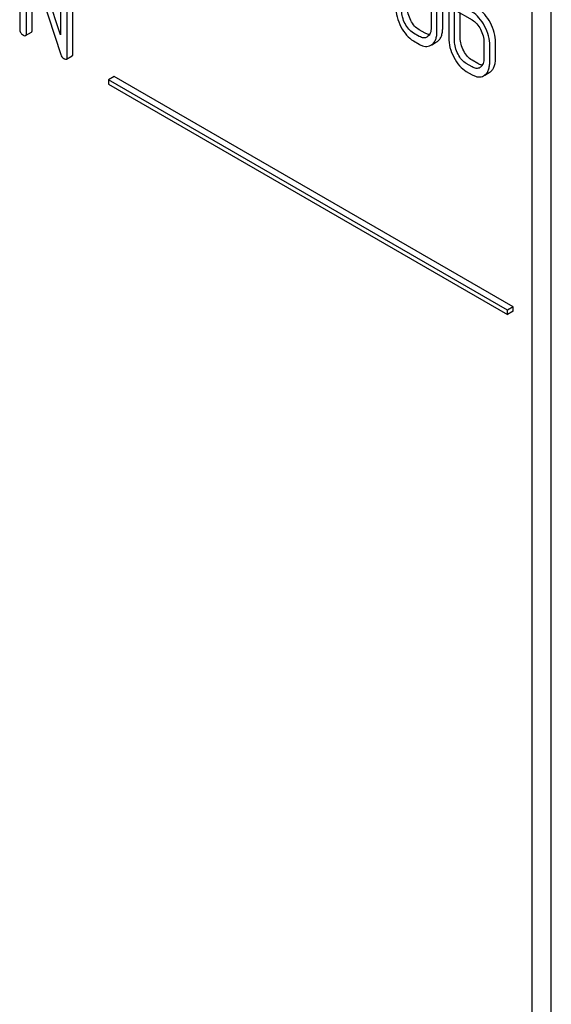
# Model space of a CAD drawing. Units: millimetres. Extents: x 0 to 2100, y -1 to 1485.
# Drawn here: x 1533 to 1553, y 925 to 962 of the extents above; entities that cross this region are included whole.
import ezdxf

# ---------------------------------------------------------------- set-up
doc = ezdxf.new("R2010")
doc.units = ezdxf.units.MM
doc.header["$LTSCALE"] = 115.5
doc.layers.get('0').update_dxf_attribs({"linetype": 'CONTINUOUS'})

msp = doc.modelspace()

# ---------------------------------------------------------------- linework, layer by layer
at = {"color": 7, "linetype": 'Continuous'}
for p, q in [((1552.629, 867.574), (1552.629, 990.05)), ((1551.922, 867.166), (1551.922, 989.642)), ((1532.855, 965.152), (1532.855, 961.358)), ((1534.371, 961.145), (1533.095, 965.075)), ((1533.107, 961.213), (1533.107, 964.344)), ((1533.107, 964.344), (1534.384, 960.414)), ((1534.371, 964.277), (1534.371, 961.145)), ((1534.836, 960.46), (1534.836, 964.253)), ((1534.624, 960.337), (1534.624, 964.131)), ((1533.32, 961.335), (1533.32, 963.691)), ((1548.159, 963.752), (1548.159, 961.418)), ((1548.377, 961.291), (1548.377, 963.626)), ((1548.589, 961.414), (1548.589, 963.748)), ((1548.812, 962.339), (1548.812, 961.04)), ((1549.031, 960.914), (1549.031, 962.081)), ((1549.031, 962.081), (1549.687, 961.703)), ((1549.243, 961.036), (1549.243, 961.959)), ((1547.931, 961.21), (1547.713, 961.336)), ((1533.076, 961.121), (1533.288, 961.244)), ((1547.719, 961.088), (1547.501, 961.214)), ((1548.029, 961.079), (1548.005, 961.063)), ((1547.501, 960.922), (1547.719, 960.796)), ((1548.148, 960.758), (1548.184, 960.782)), ((1548.186, 960.78), (1548.36, 960.88)), ((1548.36, 960.88), (1548.396, 960.904)), ((1550.124, 960.867), (1550.124, 960.283)), ((1550.342, 960.157), (1550.342, 960.74)), ((1550.555, 960.279), (1550.555, 960.863)), ((1534.592, 960.246), (1534.804, 960.368)), ((1549.687, 959.952), (1549.468, 960.078)), ((1549.899, 960.074), (1549.68, 960.2)), ((1549.995, 959.943), (1549.969, 959.926)), ((1536.365, 959.594), (1536.153, 959.472)), ((1536.153, 959.472), (1536.153, 959.308)), ((1551.003, 950.898), (1536.153, 959.472)), ((1551.215, 951.021), (1536.365, 959.594)), ((1549.468, 959.786), (1549.687, 959.66)), ((1550.112, 959.621), (1550.15, 959.646)), ((1550.152, 959.644), (1550.324, 959.744)), ((1550.324, 959.744), (1550.362, 959.769)), ((1536.153, 959.308), (1551.003, 950.735)), ((1551.215, 951.021), (1551.003, 950.898)), ((1551.003, 950.735), (1551.003, 950.898)), ((1551.215, 950.858), (1551.003, 950.735)), ((1551.215, 950.858), (1551.215, 951.021))]:
    msp.add_line(p, q, dxfattribs=at)
for points, knots in [([(1546.845, 962.176), (1546.845, 962.054), (1546.879, 961.799), (1546.975, 961.562), (1547.036, 961.446)], [0, 0, 0, 0, 0.483052, 1, 1, 1, 1]), ([(1547.191, 961.563), (1547.15, 961.642), (1547.086, 961.8), (1547.063, 961.97), (1547.063, 962.05)], [0, 0, 0, 0, 0.526654, 1, 1, 1, 1]), ([(1547.403, 961.686), (1547.363, 961.763), (1547.298, 961.921), (1547.276, 962.091), (1547.276, 962.172)], [0, 0, 0, 0, 0.519398, 1, 1, 1, 1]), ([(1550.362, 961.593), (1550.304, 961.704), (1550.175, 961.904), (1549.994, 962.062), (1549.899, 962.117)], [0, 0, 0, 0, 0.535187, 1, 1, 1, 1]), ([(1547.713, 961.336), (1547.65, 961.373), (1547.528, 961.477), (1547.443, 961.611), (1547.403, 961.686)], [0, 0, 0, 0, 0.461275, 1, 1, 1, 1]), ([(1550.15, 961.47), (1550.092, 961.582), (1549.963, 961.782), (1549.781, 961.94), (1549.687, 961.994)], [0, 0, 0, 0, 0.535187, 1, 1, 1, 1]), ([(1549.687, 961.703), (1549.751, 961.665), (1549.872, 961.559), (1549.957, 961.426), (1549.995, 961.352)], [0, 0, 0, 0, 0.474476, 1, 1, 1, 1]), ([(1532.855, 961.358), (1532.855, 961.315), (1532.873, 961.223), (1532.943, 961.162), (1532.981, 961.14)], [0, 0, 0, 0, 0.500004, 1, 1, 1, 1]), ([(1533.288, 961.244), (1533.294, 961.247), (1533.307, 961.259), (1533.318, 961.292), (1533.32, 961.319), (1533.32, 961.335)], [0, 0, 0, 0, 0.184387, 0.52587, 1, 1, 1, 1]), ([(1547.036, 961.446), (1547.095, 961.334), (1547.224, 961.133), (1547.406, 960.977), (1547.501, 960.922)], [0, 0, 0, 0, 0.536245, 1, 1, 1, 1]), ([(1547.501, 961.214), (1547.436, 961.251), (1547.315, 961.356), (1547.23, 961.49), (1547.191, 961.563)], [0, 0, 0, 0, 0.474123, 1, 1, 1, 1]), ([(1548.159, 961.418), (1548.159, 961.382), (1548.155, 961.313), (1548.132, 961.216), (1548.091, 961.136), (1548.051, 961.095), (1548.029, 961.079)], [0, 0, 0, 0, 0.287559, 0.548778, 0.783496, 1, 1, 1, 1]), ([(1548.396, 960.904), (1548.428, 960.928), (1548.487, 960.988), (1548.548, 961.107), (1548.583, 961.251), (1548.589, 961.357), (1548.589, 961.414)], [0, 0, 0, 0, 0.212002, 0.439504, 0.698387, 1, 1, 1, 1]), ([(1549.995, 961.352), (1550.036, 961.274), (1550.1, 961.116), (1550.124, 960.947), (1550.124, 960.867)], [0, 0, 0, 0, 0.526423, 1, 1, 1, 1]), ([(1550.342, 960.74), (1550.342, 960.863), (1550.307, 961.117), (1550.211, 961.354), (1550.15, 961.47)], [0, 0, 0, 0, 0.484058, 1, 1, 1, 1]), ([(1550.555, 960.863), (1550.555, 960.986), (1550.519, 961.24), (1550.423, 961.477), (1550.362, 961.593)], [0, 0, 0, 0, 0.484058, 1, 1, 1, 1]), ([(1532.981, 961.14), (1532.991, 961.134), (1533.019, 961.119), (1533.057, 961.11), (1533.076, 961.121)], [0, 0, 0, 0, 0.335828, 1, 1, 1, 1]), ([(1533.076, 961.121), (1533.081, 961.124), (1533.095, 961.137), (1533.106, 961.169), (1533.107, 961.197), (1533.107, 961.213)], [0, 0, 0, 0, 0.184387, 0.52587, 1, 1, 1, 1]), ([(1548.005, 961.063), (1547.986, 961.052), (1547.943, 961.035), (1547.871, 961.03), (1547.794, 961.049), (1547.744, 961.073), (1547.719, 961.088)], [0, 0, 0, 0, 0.217892, 0.44954, 0.708736, 1, 1, 1, 1]), ([(1548.099, 961.155), (1548.086, 961.156), (1548.027, 961.163), (1547.971, 961.187), (1547.931, 961.21)], [0, 0, 0, 0, 0.224045, 1, 1, 1, 1]), ([(1548.184, 960.782), (1548.216, 960.806), (1548.275, 960.866), (1548.336, 960.984), (1548.371, 961.129), (1548.377, 961.235), (1548.377, 961.291)], [0, 0, 0, 0, 0.212002, 0.439504, 0.698387, 1, 1, 1, 1]), ([(1548.812, 961.04), (1548.812, 960.918), (1548.847, 960.663), (1548.943, 960.426), (1549.004, 960.31)], [0, 0, 0, 0, 0.483051, 1, 1, 1, 1]), ([(1549.371, 960.55), (1549.33, 960.627), (1549.266, 960.786), (1549.243, 960.955), (1549.243, 961.036)], [0, 0, 0, 0, 0.519395, 1, 1, 1, 1]), ([(1547.719, 960.796), (1547.757, 960.774), (1547.831, 960.738), (1547.946, 960.71), (1548.053, 960.715), (1548.118, 960.741), (1548.148, 960.758)], [0, 0, 0, 0, 0.292322, 0.545226, 0.774227, 1, 1, 1, 1]), ([(1549.159, 960.427), (1549.117, 960.506), (1549.053, 960.664), (1549.031, 960.834), (1549.031, 960.914)], [0, 0, 0, 0, 0.526654, 1, 1, 1, 1]), ([(1534.384, 960.414), (1534.393, 960.383), (1534.42, 960.323), (1534.471, 960.28), (1534.497, 960.264)], [0, 0, 0, 0, 0.51701, 1, 1, 1, 1]), ([(1534.497, 960.264), (1534.507, 960.259), (1534.535, 960.244), (1534.573, 960.235), (1534.592, 960.246)], [0, 0, 0, 0, 0.335828, 1, 1, 1, 1]), ([(1534.592, 960.246), (1534.598, 960.249), (1534.611, 960.261), (1534.622, 960.294), (1534.624, 960.321), (1534.624, 960.337)], [0, 0, 0, 0, 0.184387, 0.52587, 1, 1, 1, 1]), ([(1534.804, 960.368), (1534.81, 960.371), (1534.823, 960.384), (1534.834, 960.416), (1534.836, 960.444), (1534.836, 960.46)], [0, 0, 0, 0, 0.184387, 0.52587, 1, 1, 1, 1]), ([(1549.004, 960.31), (1549.062, 960.198), (1549.191, 959.997), (1549.373, 959.841), (1549.468, 959.786)], [0, 0, 0, 0, 0.536245, 1, 1, 1, 1]), ([(1549.468, 960.078), (1549.404, 960.115), (1549.282, 960.22), (1549.197, 960.354), (1549.159, 960.427)], [0, 0, 0, 0, 0.474123, 1, 1, 1, 1]), ([(1549.68, 960.2), (1549.617, 960.237), (1549.496, 960.341), (1549.41, 960.475), (1549.371, 960.55)], [0, 0, 0, 0, 0.461269, 1, 1, 1, 1]), ([(1550.124, 960.283), (1550.124, 960.247), (1550.12, 960.178), (1550.097, 960.082), (1550.057, 960.001), (1550.017, 959.959), (1549.995, 959.943)], [0, 0, 0, 0, 0.287365, 0.548495, 0.783326, 1, 1, 1, 1]), ([(1550.362, 959.769), (1550.394, 959.793), (1550.453, 959.853), (1550.513, 959.972), (1550.548, 960.117), (1550.555, 960.223), (1550.555, 960.279)], [0, 0, 0, 0, 0.21218, 0.439823, 0.698637, 1, 1, 1, 1]), ([(1549.969, 959.926), (1549.951, 959.915), (1549.908, 959.898), (1549.837, 959.895), (1549.761, 959.913), (1549.712, 959.937), (1549.687, 959.952)], [0, 0, 0, 0, 0.217685, 0.449486, 0.708896, 1, 1, 1, 1]), ([(1550.064, 960.02), (1550.051, 960.02), (1549.993, 960.027), (1549.938, 960.052), (1549.899, 960.074)], [0, 0, 0, 0, 0.22386, 1, 1, 1, 1]), ([(1550.15, 959.646), (1550.182, 959.67), (1550.24, 959.731), (1550.301, 959.849), (1550.336, 959.994), (1550.342, 960.1), (1550.342, 960.157)], [0, 0, 0, 0, 0.21218, 0.439823, 0.698637, 1, 1, 1, 1]), ([(1549.687, 959.66), (1549.725, 959.638), (1549.798, 959.602), (1549.912, 959.574), (1550.019, 959.579), (1550.083, 959.604), (1550.112, 959.621)], [0, 0, 0, 0, 0.293012, 0.546384, 0.775245, 1, 1, 1, 1])]:
    msp.add_open_spline(points, degree=3, knots=knots, dxfattribs=at)

doc.saveas('drawing.dxf')
